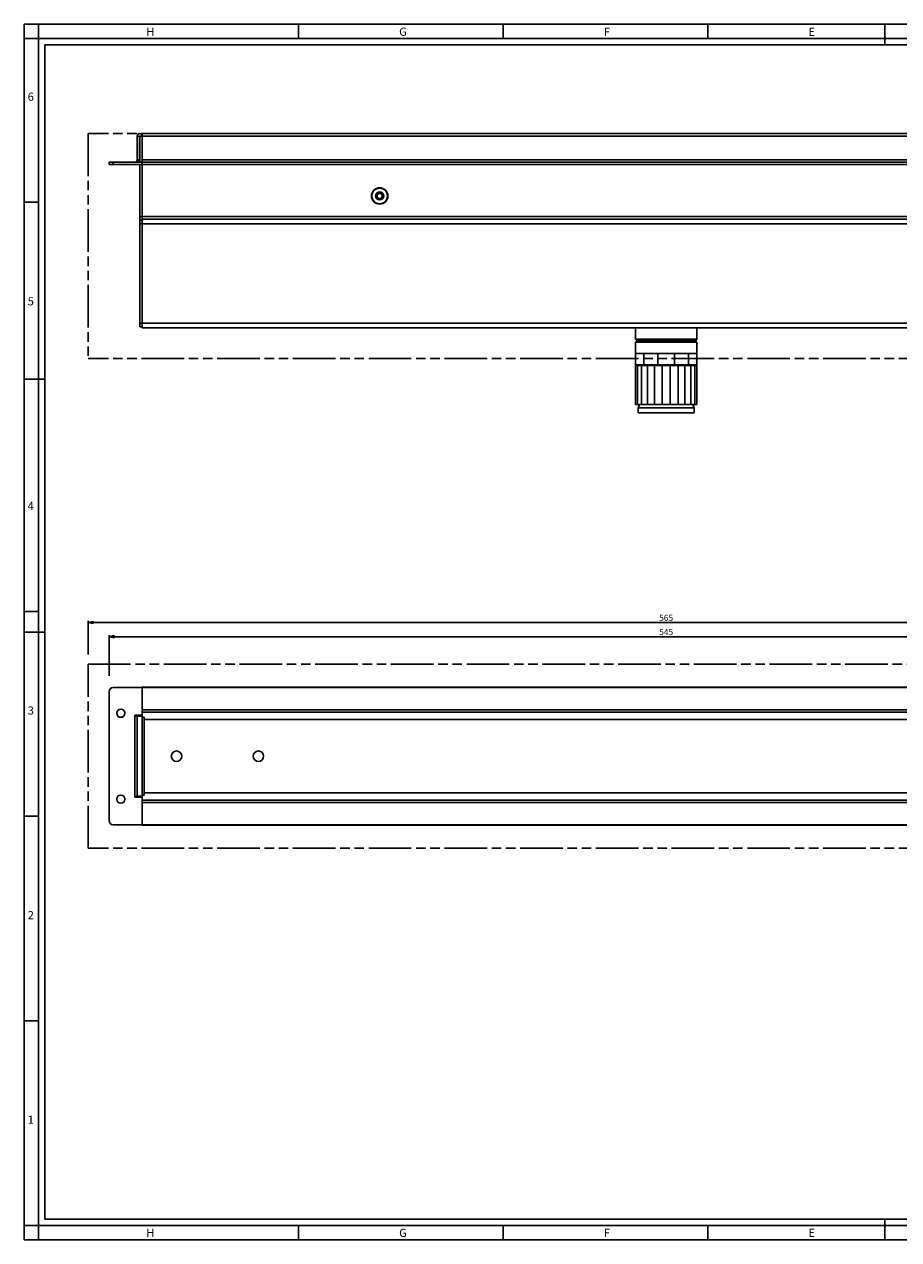
# Model space of a CAD drawing. Units: millimetres. Extents: x 0 to 841, y 0 to 594.
# Drawn here: x 0 to 427, y 0 to 594 of the extents above; entities that cross this region are included whole.
import ezdxf

# ---------------------------------------------------------------- set-up
doc = ezdxf.new("R2010")
doc.units = ezdxf.units.MM
doc.header["$LTSCALE"] = 46.255
doc.linetypes.add('PHANTOM', pattern=[0.8, 0.45, -0.05, 0.1, -0.05, 0.1, -0.05])
doc.layers.get('0').update_dxf_attribs({"linetype": 'CONTINUOUS'})
for name, color, linetype in [('02___PRT_ALL_AXES', 7, 'CONTINUOUS'), ('3_ALL_AXES', 7, 'CONTINUOUS'), ('7_ALL_FEATURES', 7, 'CONTINUOUS')]:
    doc.layers.add(name, color=color, linetype=linetype)
doc.styles.get("Standard").update_dxf_attribs({"font": 'txt', "width": 0.85})
doc.styles.add('TEXTSTYLE_2', font='txt', dxfattribs={"width": 0.9})
doc.styles.add('TEXTSTYLE_3', font='txt', dxfattribs={"width": 0.9})
doc.dimstyles.new('DIMSTYLE_4', dxfattribs={"dimtxt": 3, "dimasz": 2.5, "dimexe": 0.75, "dimexo": 0.75, "dimgap": 0.75, "dimtad": 1, "dimdec": 0, "dimtxsty": 'STANDARD', "dimblk": 'CLOSED', "dimblk1": 'CLOSED', "dimblk2": 'CLOSED', "dimcen": 0.09, "dimadec": 0, "dimazin": 2, "dimtp": 0.8, "dimtm": 0.8, "dimtfac": 1, "dimtdec": 0, "dimtofl": 0, "dimtmove": 0, "dimatfit": 3, "dimldrblk": 'CLOSED', "dimfxl": 1, "dimtolj": 1, "dimarcsym": 0})
doc.dimstyles.new('DIMSTYLE_5', dxfattribs={"dimtxt": 3, "dimasz": 2.5, "dimexe": 0.75, "dimexo": 0.75, "dimgap": 0.75, "dimtad": 1, "dimtxsty": 'STANDARD', "dimblk": 'CLOSED', "dimblk1": 'CLOSED', "dimblk2": 'CLOSED', "dimcen": 0.09, "dimazin": 2, "dimtp": 0.8, "dimtm": 0.8, "dimtfac": 1, "dimtofl": 0, "dimtmove": 0, "dimatfit": 3, "dimldrblk": 'CLOSED', "dimfxl": 1, "dimtolj": 1, "dimarcsym": 0})

# ---------------------------------------------------------------- blocks, each defined once
blk = doc.blocks.new('_CLOSED')
at = {"color": 0, "linetype": 'ByBlock'}
for p, q in [((0, 0), (-1, 0.2)), ((-1, 0.2), (-1, -0.2)), ((-1, -0.2), (0, 0)), ((-1, 0), (0, 0))]:
    blk.add_line(p, q, dxfattribs=at)
blk = doc.blocks.new('*D6')
at = {"color": 2, "linetype": 'Continuous'}
for p, q in [((41.386513, 275.525438), (41.386513, 295.465756)), ((41.386513, 294.715756), (313.636513, 294.715756)), ((585.886513, 294.715756), (313.636513, 294.715756)), ((585.886513, 275.430564), (585.886513, 295.465756))]:
    blk.add_line(p, q, dxfattribs=at)
at = {"color": 2, "linetype": 'Continuous', "xscale": 2.5, "yscale": 2.5, "zscale": 2.5, "rotation": 180}
blk.add_blockref('_CLOSED', (41.386513, 294.715756), dxfattribs=at)
at = {"color": 2, "linetype": 'Continuous', "xscale": 2.5, "yscale": 2.5, "zscale": 2.5}
blk.add_blockref('_CLOSED', (585.886513, 294.715756), dxfattribs=at)
at = {"color": 2, "linetype": 'Continuous', "insert": (313.636513, 298.465756), "char_height": 3, "width": 9.964286, "attachment_point": 2, "line_spacing_factor": 0.9}
blk.add_mtext('545', dxfattribs=at)
blk = doc.blocks.new('*D7')
at = {"color": 2, "linetype": 'Continuous'}
for p, q in [((31.136513, 286.024807), (31.136513, 302.445406)), ((31.136513, 301.695406), (313.636513, 301.695406)), ((596.136513, 301.695406), (313.636513, 301.695406)), ((596.136513, 285.841384), (596.136513, 302.445406))]:
    blk.add_line(p, q, dxfattribs=at)
at = {"color": 2, "linetype": 'Continuous', "xscale": 2.5, "yscale": 2.5, "zscale": 2.5, "rotation": 180}
blk.add_blockref('_CLOSED', (31.136513, 301.695406), dxfattribs=at)
at = {"color": 2, "linetype": 'Continuous', "xscale": 2.5, "yscale": 2.5, "zscale": 2.5}
blk.add_blockref('_CLOSED', (596.136513, 301.695406), dxfattribs=at)
at = {"color": 2, "linetype": 'Continuous', "insert": (313.636513, 305.445406), "char_height": 3, "width": 9.964286, "attachment_point": 2, "line_spacing_factor": 0.9}
blk.add_mtext('565', dxfattribs=at)

msp = doc.modelspace()

# ---------------------------------------------------------------- linework, layer by layer
at = {"color": 7, "linetype": 'Continuous'}
for p, q in [((0, 594), (841, 594)), ((0, 0), (0, 594)), ((7, 0), (7, 594)), ((134, 594), (134, 587)), ((234, 594), (234, 587)), ((334, 594), (334, 587)), ((420.5, 594), (420.5, 584)), ((0, 587), (841, 587)), ((10, 584), (831, 584)), ((10, 10), (10, 584)), ((0, 507), (7, 507)), ((10, 420.5), (0, 420.5)), ((0, 307), (7, 307)), ((0, 297), (10, 297)), ((0, 207), (7, 207)), ((0, 107), (7, 107)), ((0, 7), (834, 7)), ((10.105, 9.956), (831.002, 10.001)), ((134, 7), (134, 0)), ((234, 7), (234, 0)), ((334, 7), (334, 0)), ((420.5, 0), (420.5, 10)), ((0, 0), (841, 0))]:
    msp.add_line(p, q, dxfattribs=at)
at = {"layer": '02___PRT_ALL_AXES', "color": 3, "linetype": 'Continuous'}
for p, q in [((569.637, 540.612), (57.637, 540.612)), ((57.637, 539.447), (57.637, 540.612)), ((57.637, 539.362), (57.637, 539.447)), ((57.637, 527.812), (57.637, 539.362)), ((57.637, 526.612), (57.637, 527.812)), ((569.637, 526.612), (57.637, 526.612)), ((569.637, 269.797), (57.637, 269.797)), ((57.637, 258.997), (57.637, 269.797)), ((57.637, 257.797), (57.637, 258.997)), ((569.637, 257.797), (57.637, 257.797)), ((57.637, 256.61), (57.637, 257.797)), ((57.637, 256.526), (57.637, 256.61)), ((57.637, 255.959), (57.637, 256.526)), ((57.637, 255.85), (57.637, 255.959)), ((57.637, 255.297), (57.637, 255.85)), ((58.637, 255.297), (57.637, 255.297)), ((58.637, 217.297), (57.637, 217.297)), ((57.637, 216.743), (57.637, 217.297)), ((57.637, 216.635), (57.637, 216.743)), ((57.637, 216.11), (57.637, 216.635)), ((57.637, 216.026), (57.637, 216.11)), ((57.637, 214.797), (57.637, 216.026)), ((569.637, 214.797), (57.637, 214.797)), ((569.637, 214.797), (57.637, 214.797)), ((57.637, 213.597), (57.637, 214.797)), ((57.637, 202.797), (57.637, 213.597)), ((569.637, 202.797), (57.637, 202.797))]:
    msp.add_line(p, q, dxfattribs=at)
at = {"layer": '02___PRT_ALL_AXES', "color": 9, "linetype": 'Continuous'}
for p, q in [((569.637, 539.362), (57.637, 539.362)), ((569.637, 527.812), (57.637, 527.812)), ((569.637, 500.012), (57.637, 500.012)), ((569.637, 496.412), (57.637, 496.412)), ((569.637, 448.012), (57.637, 448.012)), ((569.637, 258.997), (57.637, 258.997)), ((569.637, 213.597), (57.637, 213.597))]:
    msp.add_line(p, q, dxfattribs=at)
at = {"layer": '02___PRT_ALL_AXES', "color": 7, "linetype": 'Continuous'}
for p, q in [((57.637, 526.612), (57.637, 525.412)), ((57.637, 525.412), (57.637, 500.012)), ((569.637, 525.412), (57.637, 525.412)), ((57.637, 500.012), (57.637, 498.812)), ((569.637, 498.812), (57.637, 498.812)), ((57.637, 498.812), (57.637, 498.235)), ((57.637, 498.235), (57.637, 498.186)), ((57.637, 498.186), (57.637, 497.612)), ((57.637, 497.612), (57.637, 496.412)), ((57.637, 496.412), (57.637, 448.012)), ((57.637, 448.012), (57.637, 446.812)), ((57.637, 446.812), (57.637, 446.749)), ((57.637, 446.749), (57.637, 446.239)), ((57.637, 446.239), (57.637, 446.19)), ((57.637, 446.19), (57.637, 445.612)), ((569.637, 445.612), (57.637, 445.612)), ((569.637, 445.612), (57.637, 445.612)), ((298.637, 445.612), (298.637, 440.112)), ((328.637, 445.612), (328.637, 440.112)), ((298.637, 438.612), (298.637, 433.112)), ((328.637, 438.612), (328.637, 433.112)), ((300.238, 433.112), (298.665, 433.112)), ((298.665, 433.112), (298.665, 427.612)), ((301.104, 433.112), (300.238, 433.112)), ((302.676, 433.112), (301.104, 433.112)), ((305.366, 433.112), (302.676, 433.112)), ((302.676, 433.112), (302.676, 427.612)), ((306.935, 433.112), (305.366, 433.112)), ((309.625, 433.112), (306.935, 433.112)), ((312.771, 433.112), (309.625, 433.112)), ((309.625, 433.112), (309.625, 427.612)), ((313.637, 433.112), (312.771, 433.112)), ((313.637, 433.112), (314.502, 433.112)), ((317.648, 433.112), (314.502, 433.112)), ((320.338, 433.112), (317.648, 433.112)), ((317.648, 433.112), (317.648, 427.612)), ((320.338, 433.112), (321.907, 433.112)), ((324.597, 433.112), (321.907, 433.112)), ((326.169, 433.112), (324.597, 433.112)), ((324.597, 433.112), (324.597, 427.612)), ((326.169, 433.112), (327.035, 433.112)), ((328.608, 433.112), (327.035, 433.112)), ((328.608, 433.112), (328.636, 433.112)), ((328.608, 433.112), (328.608, 427.612)), ((302.676, 427.612), (298.665, 427.612)), ((299.689, 427.312), (298.665, 427.312)), ((298.665, 408.112), (298.665, 427.312)), ((301.652, 427.312), (299.689, 427.312)), ((299.689, 408.112), (299.689, 427.312)), ((304.451, 427.312), (301.652, 427.312)), ((301.652, 408.112), (301.652, 427.312)), ((309.625, 427.612), (302.676, 427.612)), ((307.851, 427.312), (304.451, 427.312)), ((304.451, 408.112), (304.451, 427.312)), ((305.065, 427.312), (305.065, 427.612)), ((305.065, 427.612), (305.065, 427.312)), ((311.673, 427.312), (307.851, 427.312)), ((307.851, 408.112), (307.851, 427.312)), ((317.648, 427.612), (309.625, 427.612)), ((315.6, 427.312), (311.673, 427.312)), ((311.673, 408.112), (311.673, 427.312)), ((319.422, 427.312), (315.6, 427.312)), ((315.6, 408.112), (315.6, 427.312)), ((324.597, 427.612), (317.648, 427.612)), ((322.823, 427.312), (319.422, 427.312)), ((319.422, 408.112), (319.422, 427.312)), ((322.209, 427.312), (322.209, 427.612)), ((322.209, 427.612), (322.209, 427.312)), ((325.621, 427.312), (322.823, 427.312)), ((322.823, 408.112), (322.823, 427.312)), ((328.608, 427.612), (324.597, 427.612)), ((327.584, 427.312), (325.621, 427.312)), ((325.621, 408.112), (325.621, 427.312)), ((328.608, 427.312), (327.584, 427.312)), ((327.584, 408.112), (327.584, 427.312)), ((328.608, 408.112), (328.608, 427.312)), ((299.689, 408.112), (298.665, 408.112)), ((301.652, 408.112), (299.689, 408.112)), ((300.011, 406.612), (300.565, 408.112)), ((300.565, 408.112), (300.011, 406.612)), ((300.011, 404.112), (300.011, 406.612)), ((300.011, 406.612), (300.011, 404.112)), ((327.262, 406.612), (300.011, 406.612)), ((300.011, 404.112), (304.621, 404.112)), ((304.451, 408.112), (301.652, 408.112)), ((307.851, 408.112), (304.451, 408.112)), ((304.621, 404.112), (304.637, 404.112)), ((304.637, 404.112), (322.637, 404.112)), ((311.673, 408.112), (307.851, 408.112)), ((315.6, 408.112), (311.673, 408.112)), ((319.422, 408.112), (315.6, 408.112)), ((322.823, 408.112), (319.422, 408.112)), ((322.637, 404.112), (322.652, 404.112)), ((322.652, 404.112), (327.262, 404.112)), ((325.621, 408.112), (322.823, 408.112)), ((327.584, 408.112), (325.621, 408.112)), ((327.262, 406.612), (326.708, 408.112)), ((326.708, 408.112), (327.262, 406.612)), ((327.262, 404.112), (327.262, 406.612)), ((327.262, 406.612), (327.262, 404.112)), ((328.608, 408.112), (327.584, 408.112)), ((569.637, 269.997), (57.637, 269.997)), ((57.637, 269.997), (57.637, 269.777)), ((57.637, 202.759), (57.637, 202.597)), ((569.637, 202.597), (57.637, 202.597)), ((569.637, 202.597), (57.637, 202.597))]:
    msp.add_line(p, q, dxfattribs=at)
for start, end in [(0, 180), (180, 360)]:
    msp.add_arc((173.637, 510.112), 4, start, end, dxfattribs=at)
at = {"layer": '02___PRT_ALL_AXES', "color": 3, "linetype": 'Continuous'}
for centre, radius, start, end in [((47.187, 257.297), 2, 0, 180), ((47.187, 257.297), 2, 180, 360), ((74.387, 236.297), 2.55, 0, 180), ((114.387, 236.297), 2.55, 0, 180), ((74.387, 236.297), 2.55, 180, 360), ((114.387, 236.297), 2.55, 180, 360), ((47.187, 215.297), 2, 0, 180), ((47.187, 215.297), 2, 180, 360)]:
    msp.add_arc(centre, radius, start, end, dxfattribs=at)
at = {"layer": '3_ALL_AXES', "color": 7, "linetype": 'Continuous'}
for radius, start, end in [(3.8, 0, 180), (1.965, 0, 180), (3.8, 180, 360), (1.965, 180, 360)]:
    msp.add_arc((173.637, 510.112), radius, start, end, dxfattribs=at)
at = {"layer": '7_ALL_FEATURES', "color": 8, "linetype": 'PHANTOM'}
for p, q in [((31.137, 540.612), (31.137, 430.612)), ((596.137, 540.612), (31.137, 540.612)), ((596.137, 430.612), (31.137, 430.612)), ((31.137, 281.297), (596.137, 281.297)), ((31.137, 191.297), (31.137, 281.297)), ((596.137, 191.297), (31.137, 191.297))]:
    msp.add_line(p, q, dxfattribs=at)
at = {"layer": '7_ALL_FEATURES', "color": 9, "linetype": 'Continuous'}
for p, q in [((55.137, 539.362), (56.337, 539.362)), ((57.637, 539.362), (56.437, 539.362)), ((43.387, 526.612), (43.387, 525.412)), ((56.297, 527.38), (55.117, 527.596)), ((56.337, 527.812), (55.137, 527.812)), ((57.637, 500.012), (56.437, 500.012)), ((57.637, 496.412), (56.437, 496.412)), ((57.637, 448.012), (56.437, 448.012)), ((57.637, 267.597), (57.537, 267.597)), ((53.937, 255.897), (53.937, 216.697)), ((57.637, 257.697), (57.537, 257.697)), ((58.637, 254.176), (568.637, 254.176)), ((57.637, 214.897), (57.537, 214.897)), ((568.637, 218.418), (58.637, 218.418)), ((57.637, 204.997), (57.537, 204.997))]:
    msp.add_line(p, q, dxfattribs=at)
at = {"layer": '7_ALL_FEATURES', "color": 3, "linetype": 'Continuous'}
for p, q in [((55.137, 539.362), (55.137, 527.812)), ((41.387, 526.612), (43.387, 526.612)), ((43.387, 526.612), (57.537, 526.612)), ((41.387, 204.797), (41.387, 267.797)), ((57.537, 269.797), (43.387, 269.797)), ((57.537, 256.397), (57.537, 269.797)), ((57.537, 256.397), (53.937, 256.397)), ((53.937, 255.897), (53.937, 256.397)), ((53.937, 255.897), (55.111, 255.897)), ((55.111, 255.897), (55.117, 255.897)), ((56.337, 255.897), (55.137, 255.897)), ((55.137, 255.897), (55.137, 216.697)), ((56.346, 255.897), (56.337, 255.897)), ((56.427, 255.897), (56.346, 255.897)), ((56.437, 255.897), (56.427, 255.897)), ((57.637, 255.897), (56.437, 255.897)), ((57.637, 255.297), (57.637, 217.297)), ((58.637, 254.831), (58.637, 255.376)), ((58.637, 254.782), (58.637, 254.831)), ((58.637, 254.679), (58.637, 254.782)), ((58.637, 254.348), (58.637, 254.679)), ((58.637, 254.176), (58.637, 254.348)), ((58.637, 254.176), (58.637, 218.418)), ((53.937, 216.197), (53.937, 216.697)), ((53.937, 216.697), (55.111, 216.697)), ((57.537, 216.197), (53.937, 216.197)), ((55.111, 216.697), (55.117, 216.697)), ((56.337, 216.697), (55.137, 216.697)), ((56.346, 216.697), (56.337, 216.697)), ((56.427, 216.697), (56.346, 216.697)), ((56.437, 216.697), (56.427, 216.697)), ((57.637, 216.697), (56.437, 216.697)), ((57.537, 202.797), (57.537, 216.197)), ((58.637, 218.418), (58.637, 218.245)), ((58.637, 218.245), (58.637, 217.914)), ((58.637, 217.914), (58.637, 217.812)), ((58.637, 217.812), (58.637, 217.218)), ((43.387, 202.797), (57.537, 202.797))]:
    msp.add_line(p, q, dxfattribs=at)
at = {"layer": '7_ALL_FEATURES', "color": 7, "linetype": 'Continuous'}
for p, q in [((56.337, 539.362), (56.337, 527.812)), ((56.437, 539.362), (56.437, 526.612)), ((41.387, 526.612), (41.387, 525.412)), ((43.387, 525.412), (41.387, 525.412)), ((57.537, 525.412), (43.387, 525.412)), ((56.437, 525.412), (56.437, 500.012)), ((57.537, 526.612), (57.537, 525.412)), ((172.915, 511.362), (172.193, 510.112)), ((174.358, 511.362), (172.915, 511.362)), ((175.08, 510.112), (174.358, 511.362)), ((172.193, 510.112), (172.915, 508.862)), ((172.915, 508.862), (174.358, 508.862)), ((174.358, 508.862), (175.08, 510.112)), ((56.437, 498.212), (56.437, 500.012)), ((56.437, 498.212), (56.437, 496.412)), ((56.437, 498.212), (57.637, 498.212)), ((57.637, 498.212), (56.437, 498.212)), ((56.437, 448.012), (56.437, 496.412)), ((56.437, 448.012), (56.437, 446.212)), ((56.437, 446.212), (57.637, 446.212)), ((57.637, 446.212), (56.437, 446.212)), ((299.387, 439.362), (298.637, 440.112)), ((313.637, 440.112), (298.637, 440.112)), ((328.637, 440.112), (313.637, 440.112)), ((327.887, 439.362), (328.637, 440.112)), ((298.637, 438.612), (299.387, 439.362)), ((313.637, 438.612), (298.637, 438.612)), ((299.387, 439.362), (313.637, 439.362)), ((327.887, 439.362), (313.637, 439.362)), ((328.637, 438.612), (313.637, 438.612)), ((328.637, 438.612), (327.887, 439.362)), ((57.637, 269.397), (57.537, 269.397)), ((57.537, 269.397), (57.637, 269.397)), ((56.437, 255.897), (56.437, 256.397)), ((56.437, 216.197), (56.437, 216.697)), ((57.637, 203.197), (57.537, 203.197)), ((57.537, 203.197), (57.637, 203.197))]:
    msp.add_line(p, q, dxfattribs=at)
at = {"layer": '7_ALL_FEATURES', "color": 3, "linetype": 'Continuous'}
for centre, radius, start, end in [((56.387, 539.362), 1.25, 3.752675, 180), ((53.937, 527.812), 1.2, 270, 349.617964), ((53.937, 527.812), 1.2, 349.617964, 360), ((43.387, 267.797), 2, 90, 180), ((43.387, 204.797), 2, 180, 270)]:
    msp.add_arc(centre, radius, start, end, dxfattribs=at)
at = {"layer": '7_ALL_FEATURES', "color": 7, "linetype": 'Continuous'}
for centre, radius, start, end in [((56.387, 539.362), 0.05, 0, 180), ((53.937, 527.812), 2.4, 329.997249, 349.617964), ((53.937, 527.812), 2.4, 349.617964, 360)]:
    msp.add_arc(centre, radius, start, end, dxfattribs=at)

# ---------------------------------------------------------------- texts
at = {"color": 2, "linetype": 'Continuous', "char_height": 4, "attachment_point": 1, "line_spacing_factor": 0.9}
for s, insert, width, style in [('H', (59.578, 592.359), 3.6, 'TEXTSTYLE_2'), ('G', (183.155, 592.359), 3.6, 'TEXTSTYLE_2'), ('F', (283.155, 592.359), 3.6, 'TEXTSTYLE_2'), ('E', (383.155, 592.359), 3.6, 'TEXTSTYLE_2'), ('6', (1.647, 560.627), 4.71429, 'TEXTSTYLE_3'), ('5', (1.647, 460.627), 4.28571, 'TEXTSTYLE_3'), ('4', (1.647, 360.627), 4.71429, 'TEXTSTYLE_3'), ('3', (1.647, 260.627), 4.28571, 'TEXTSTYLE_3'), ('2', (1.647, 160.627), 4.71429, 'TEXTSTYLE_3'), ('1', (1.647, 60.627), 3.42857, 'TEXTSTYLE_3'), ('H', (59.578, 5.359), 3.6, 'TEXTSTYLE_2'), ('G', (183.155, 5.359), 3.6, 'TEXTSTYLE_2'), ('F', (283.155, 5.359), 3.6, 'TEXTSTYLE_2'), ('E', (383.155, 5.359), 3.6, 'TEXTSTYLE_2')]:
    msp.add_mtext(s, dxfattribs=dict(at, insert=insert, width=width, style=style))

# ---------------------------------------------------------------- dimensions: what is measured, and where the dimension line sits
at = {"color": 2, "linetype": 'Continuous'}
for base, p1, p2, dimstyle, picture, middle in [((31.137, 301.695), (596.137, 285.091), (31.137, 285.275), 'DIMSTYLE_5', '*D7', (313.208, 301.695)), ((41.386513, 294.715756), (585.886513, 274.680564), (41.386513, 274.775438), 'DIMSTYLE_4', '*D6', (313.207939, 294.715756))]:
    dim = msp.add_linear_dim(base=base, p1=p1, p2=p2, angle=180, dimstyle=dimstyle, dxfattribs=at)
    dim.commit()
    dim.dimension.update_dxf_attribs({"geometry": picture, "text_midpoint": middle, "dimtype": 160})

doc.saveas('drawing.dxf')
